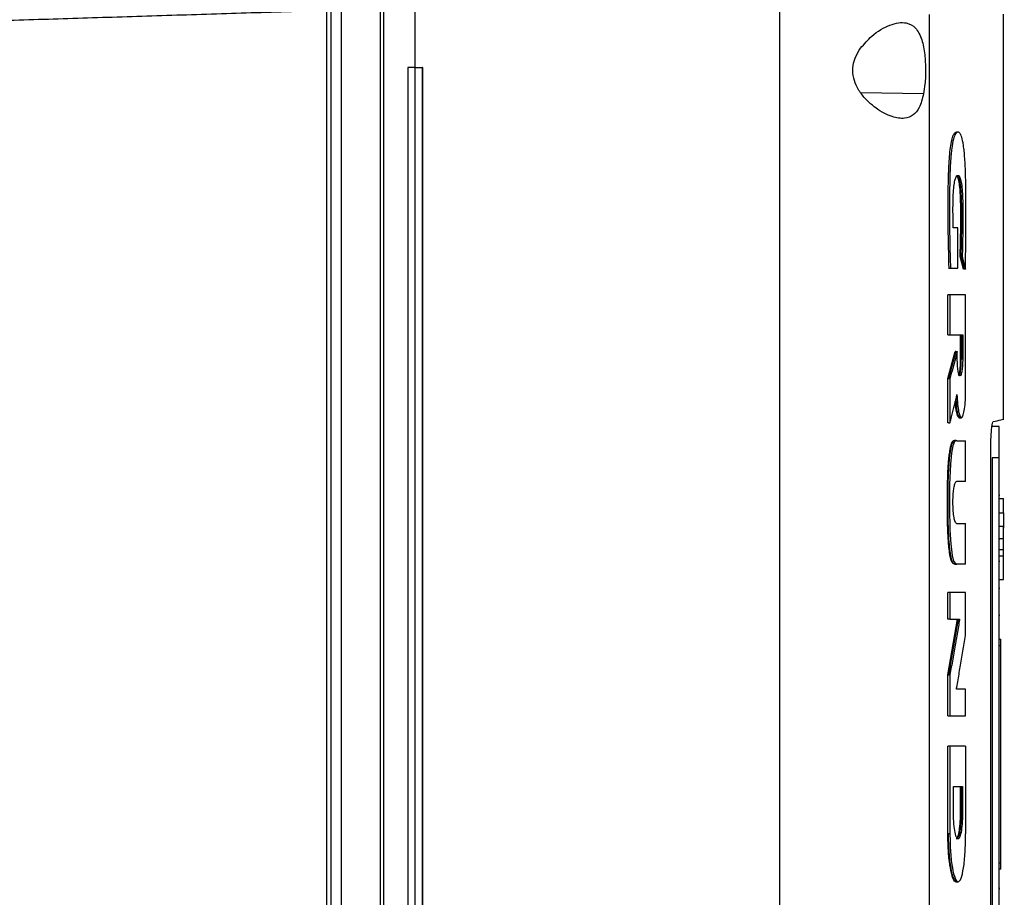
# Model space of a CAD drawing. Extents: x 0.4 to 10.6, y 0.4 to 8.1.
# Drawn here: x 3.8 to 4.1, y 4.1 to 4.4 of the extents above; entities that cross this region are included whole.
import ezdxf

# ---------------------------------------------------------------- set-up
doc = ezdxf.new("R2010")
doc.units = 0
doc.linetypes.add('SLD-SOLID', pattern=[0])
doc.layers.get('0').update_dxf_attribs({"linetype": 'CONTINUOUS'})

msp = doc.modelspace()

# ---------------------------------------------------------------- linework, layer by layer
at = {"color": 7, "linetype": 'SLD-SOLID'}
for p, q in [((3.90981, 4.37619), (3.90981, 3.76839)), ((3.91336, 4.37619), (3.91336, 3.76839)), ((3.92694, 4.36979), (3.92694, 3.77479)), ((3.92811, 4.36979), (3.92811, 3.77479)), ((3.93904, 4.37014), (3.93904, 4.3446)), ((3.90826, 4.36445), (3.90826, 3.78013)), ((4.06586, 4.36464), (4.06586, 3.77994)), ((4.11798, 4.36297), (4.11798, 3.78161)), ((4.14385, 4.22222), (4.14385, 4.36315)), ((3.93654, 4.3446), (3.93654, 3.79998)), ((3.93904, 4.3446), (3.93654, 4.3446)), ((3.93904, 4.3446), (3.93904, 3.79998)), ((3.94163, 4.3446), (3.94163, 3.79998)), ((3.94164, 4.3446), (3.94163, 4.3446)), ((3.94164, 4.3446), (3.94164, 3.79998)), ((4.12796, 4.28874), (4.12636, 4.28874)), ((4.12796, 4.27472), (4.12796, 4.28874)), ((4.12989, 4.27439), (4.12877, 4.27885)), ((4.12901, 4.27885), (4.12877, 4.27885)), ((4.12949, 4.27885), (4.12901, 4.27885)), ((4.12901, 4.27885), (4.13013, 4.27439)), ((4.1247, 4.27472), (4.12494, 4.27472)), ((4.12494, 4.27472), (4.12541, 4.27472)), ((4.12541, 4.27472), (4.12796, 4.27472)), ((4.13013, 4.27439), (4.12989, 4.27439)), ((4.13061, 4.27439), (4.13013, 4.27439)), ((4.12449, 4.25155), (4.12449, 4.26549)), ((4.12521, 4.26549), (4.12449, 4.26549)), ((4.12521, 4.26549), (4.12521, 4.25155)), ((4.13069, 4.23234), (4.13069, 4.26549)), ((4.12449, 4.25155), (4.12521, 4.25155)), ((4.12521, 4.25155), (4.12967, 4.25155)), ((4.12895, 4.24322), (4.12895, 4.25155)), ((4.12919, 4.25155), (4.12919, 4.24322)), ((4.12967, 4.25155), (4.12967, 4.24322)), ((4.12449, 4.23636), (4.12706, 4.2458)), ((4.1273, 4.2458), (4.12473, 4.23636)), ((4.1273, 4.2458), (4.12706, 4.2458)), ((4.1273, 4.2458), (4.12778, 4.2458)), ((4.12778, 4.24322), (4.12778, 4.2458)), ((4.12919, 4.24322), (4.12895, 4.24322)), ((4.12919, 4.24322), (4.12967, 4.24322)), ((4.12449, 4.22091), (4.12449, 4.23636)), ((4.12473, 4.23636), (4.12449, 4.23636)), ((4.12473, 4.23636), (4.12521, 4.23636)), ((4.12521, 4.23636), (4.12521, 4.22091)), ((4.12827, 4.22275), (4.12888, 4.22275)), ((4.12873, 4.22275), (4.12921, 4.22275)), ((4.12473, 4.22091), (4.12449, 4.22091)), ((4.12473, 4.22091), (4.12521, 4.22091)), ((4.14239, 4.21972), (4.13997, 4.21972)), ((4.1273, 4.21483), (4.12681, 4.21483)), ((4.12687, 4.2147), (4.12711, 4.2147)), ((4.12759, 4.2147), (4.12744, 4.2148)), ((4.12759, 4.2147), (4.13069, 4.2147)), ((4.13069, 4.20056), (4.13069, 4.2147)), ((4.13943, 3.93324), (4.13943, 4.21134)), ((4.14239, 4.20883), (4.13997, 4.20883)), ((4.13997, 4.20883), (4.13997, 3.93652)), ((4.14239, 3.93652), (4.14239, 4.20883)), ((4.13069, 4.20056), (4.12751, 4.20056)), ((4.14239, 4.1958), (4.14264, 4.1958)), ((4.14264, 4.19463), (4.14385, 4.19463)), ((4.14385, 4.1896), (4.14385, 4.19463)), ((4.14264, 4.1896), (4.14385, 4.1896)), ((4.12751, 4.18599), (4.13069, 4.18599)), ((4.13069, 4.17184), (4.13069, 4.18599)), ((4.14385, 4.1849), (4.14264, 4.1849)), ((4.14239, 4.18055), (4.14264, 4.18055)), ((4.14385, 4.18055), (4.14264, 4.18055)), ((4.14385, 4.1768), (4.14264, 4.1768)), ((4.14385, 4.17472), (4.14385, 4.1768)), ((4.14264, 4.17472), (4.14385, 4.17472)), ((4.12687, 4.17184), (4.12711, 4.17184)), ((4.13069, 4.17184), (4.12759, 4.17184)), ((4.14239, 4.17281), (4.14264, 4.17281)), ((4.14264, 4.16647), (4.14385, 4.16647)), ((4.14239, 4.16339), (4.14264, 4.16339)), ((4.12449, 4.15264), (4.12449, 4.16197)), ((4.12521, 4.16197), (4.12449, 4.16197)), ((4.12521, 4.16197), (4.12521, 4.15264)), ((4.13069, 4.14766), (4.13069, 4.16197)), ((4.12449, 4.13328), (4.12786, 4.15264)), ((4.12521, 4.15264), (4.12449, 4.15264)), ((4.1281, 4.15264), (4.12473, 4.13328)), ((4.12521, 4.15264), (4.12858, 4.15264)), ((4.14264, 4.15397), (4.14239, 4.15397)), ((4.14239, 4.14565), (4.14288, 4.14565)), ((4.14239, 4.14347), (4.14288, 4.14347)), ((4.14288, 4.0679), (4.14288, 4.14347)), ((4.12449, 4.11899), (4.12449, 4.13328)), ((4.12473, 4.13328), (4.12449, 4.13328)), ((4.12473, 4.13328), (4.12521, 4.13328)), ((4.12521, 4.13328), (4.12521, 4.11899)), ((4.13069, 4.12836), (4.12749, 4.12836)), ((4.13069, 4.11899), (4.13069, 4.12836)), ((4.12449, 4.11899), (4.12521, 4.11899)), ((4.12449, 4.07795), (4.12449, 4.10845)), ((4.12521, 4.10845), (4.12449, 4.10845)), ((4.12521, 4.10845), (4.12521, 4.07795)), ((4.13069, 4.10845), (4.13069, 4.07795)), ((4.12641, 4.09441), (4.12965, 4.09441)), ((4.12641, 4.08608), (4.12641, 4.09441)), ((4.12893, 4.08608), (4.12893, 4.09441)), ((4.12917, 4.09441), (4.12917, 4.08608)), ((4.12965, 4.09441), (4.12965, 4.08608)), ((4.12917, 4.08608), (4.12893, 4.08608)), ((4.12965, 4.08608), (4.12917, 4.08608)), ((4.12473, 4.07795), (4.12449, 4.07795)), ((4.12521, 4.07795), (4.12473, 4.07795)), ((4.14239, 4.0679), (4.14288, 4.0679)), ((4.14288, 4.06572), (4.14239, 4.06572)), ((4.1271, 4.0613), (4.1277, 4.0613)), ((4.1277, 4.0613), (4.1271, 4.0613)), ((4.1277, 4.0613), (4.12807, 4.0613)), ((4.14239, 4.05896), (4.14264, 4.05896)), ((4.14264, 4.05895), (4.14239, 4.05895))]:
    msp.add_line(p, q, dxfattribs=at)
at = {"color": 8, "linetype": 'SLD-SOLID'}
msp.add_line((4.11605, 4.33541), (4.09426, 4.33574), dxfattribs=at)
at = {"color": 7, "linetype": 'SLD-SOLID', "flags": 128}
msp.add_lwpolyline([(4.12729, 4.21473), (4.12684, 4.2145), (4.12627, 4.21297), (4.12579, 4.21037), (4.1254, 4.20655), (4.1251, 4.19956), (4.12504, 4.19154), (4.12521, 4.1836), (4.12548, 4.17884), (4.12598, 4.17475), (4.12649, 4.17287), (4.12729, 4.17186), (4.12759, 4.17184), (4.12759, 4.17184)], dxfattribs=at)
at = {"color": 7, "linetype": 'SLD-SOLID'}
for points, knots in [([(3.79789, 4.36099), (3.80696, 4.36128), (3.82511, 4.36185), (3.85265, 4.36271), (3.88036, 4.36358), (3.89896, 4.36416), (3.90826, 4.36445)], [0, 0, 0, 0, 0.2502, 0.5004, 0.7500192, 1, 1, 1, 1]), ([(4.09415, 4.35129), (4.09541, 4.35275), (4.09859, 4.35645), (4.10337, 4.3591), (4.10735, 4.36023), (4.11048, 4.3602), (4.11339, 4.35863), (4.1155, 4.35472), (4.11652, 4.34938), (4.11681, 4.34387), (4.11664, 4.33909), (4.11623, 4.33651), (4.11605, 4.33541)], [0, 0, 0, 0, 0.106956, 0.27069, 0.353353, 0.435909, 0.552227, 0.669239, 0.769477, 0.857034, 0.938829, 1, 1, 1, 1]), ([(4.11605, 4.33541), (4.1156, 4.33368), (4.11477, 4.33049), (4.11247, 4.32777), (4.10935, 4.32656), (4.1049, 4.32722), (4.09971, 4.32995), (4.09524, 4.33397), (4.09256, 4.33807), (4.09138, 4.34171), (4.09138, 4.34517), (4.09237, 4.34849), (4.09351, 4.35029), (4.09415, 4.35129)], [0, 0, 0, 0, 0.1073943, 0.1990226, 0.3043696, 0.4278515, 0.5746271, 0.7005924, 0.7734681, 0.8305381, 0.8880147, 0.9379337, 1, 1, 1, 1]), ([(3.93904, 4.3446), (3.93925, 4.3446), (3.93968, 4.3446), (3.94055, 4.3446), (3.9412, 4.3446), (3.94163, 4.3446)], [0, 0, 0, 0, 0.249999, 0.500004, 1, 1, 1, 1]), ([(4.12494, 4.27472), (4.12481, 4.27945), (4.12455, 4.28889), (4.12458, 4.3009), (4.12481, 4.3104), (4.12526, 4.31597), (4.12584, 4.31941), (4.12639, 4.32117), (4.12698, 4.32195), (4.12747, 4.32217), (4.12775, 4.32198), (4.12784, 4.32192)], [0, 0, 0, 0, 0.238276, 0.475512, 0.593697, 0.7144, 0.776756, 0.840386, 0.905171, 0.970336, 1, 1, 1, 1]), ([(4.13061, 4.27439), (4.13062, 4.27471), (4.13065, 4.27631), (4.13076, 4.28306), (4.13083, 4.29215), (4.13078, 4.30255), (4.13064, 4.30873), (4.13039, 4.31297), (4.13019, 4.31541), (4.12986, 4.31812), (4.12945, 4.32011), (4.12899, 4.32126), (4.12864, 4.32179), (4.12802, 4.32222), (4.12725, 4.32201), (4.1264, 4.31989), (4.12592, 4.31707), (4.1256, 4.31411), (4.12539, 4.31128), (4.12518, 4.30683), (4.12509, 4.30104), (4.12506, 4.29317), (4.12512, 4.28432), (4.12532, 4.27793), (4.12541, 4.27472)], [0, 0, 0, 0, 0.008287, 0.041442, 0.17424, 0.2406, 0.308163, 0.332978, 0.357815, 0.380979, 0.424149, 0.445281, 0.466394, 0.48749, 0.55255, 0.593874, 0.635326, 0.655702, 0.685221, 0.714698, 0.773741, 0.833622, 0.91634, 1, 1, 1, 1]), ([(4.128, 4.32207), (4.12792, 4.32207), (4.12775, 4.32207), (4.12759, 4.32207), (4.12751, 4.32207)], [0, 0, 0, 0, 0.5000117, 1, 1, 1, 1]), ([(4.12636, 4.28874), (4.12635, 4.28906), (4.12632, 4.29067), (4.12627, 4.29421), (4.12629, 4.29867), (4.12652, 4.30251), (4.12683, 4.30494), (4.12729, 4.3066), (4.12791, 4.30715), (4.12854, 4.30695), (4.12906, 4.30532), (4.12941, 4.30294), (4.12969, 4.29882), (4.12972, 4.29294), (4.12969, 4.28591), (4.12956, 4.2812), (4.12949, 4.27885)], [0, 0, 0, 0, 0.01613, 0.080678, 0.17768, 0.23485, 0.282773, 0.330871, 0.401955, 0.482722, 0.538043, 0.593405, 0.648464, 0.761571, 0.880825, 1, 1, 1, 1]), ([(4.12877, 4.27885), (4.12879, 4.2792), (4.12884, 4.28094), (4.12892, 4.28413), (4.12899, 4.28921), (4.129, 4.29376), (4.12895, 4.29842), (4.1288, 4.30191), (4.12843, 4.30482), (4.12797, 4.30667), (4.1276, 4.3069), (4.12739, 4.30703)], [0, 0, 0, 0, 0.0312014, 0.1560937, 0.2809772, 0.4759349, 0.5507606, 0.6882537, 0.78456, 0.8809099, 1, 1, 1, 1]), ([(4.12783, 4.30686), (4.128, 4.30668), (4.12836, 4.3063), (4.1288, 4.30404), (4.1291, 4.3008), (4.12921, 4.29712), (4.12924, 4.29221), (4.12921, 4.28605), (4.12908, 4.28125), (4.12901, 4.27885)], [0, 0, 0, 0, 0.103647, 0.220427, 0.333193, 0.444376, 0.557223, 0.778533, 1, 1, 1, 1]), ([(4.12949, 4.27885), (4.12953, 4.27869), (4.12974, 4.2779), (4.13011, 4.27641), (4.13044, 4.27508), (4.13061, 4.27439)], [0, 0, 0, 0, 0.106616, 0.533077, 1, 1, 1, 1]), ([(4.13069, 4.26549), (4.13027, 4.26549), (4.12941, 4.26549), (4.12762, 4.26549), (4.12617, 4.26549), (4.12521, 4.26549)], [0, 0, 0, 0, 0.251936, 0.503873, 1, 1, 1, 1]), ([(4.12778, 4.2458), (4.12774, 4.24564), (4.12753, 4.24483), (4.127, 4.24285), (4.12619, 4.23987), (4.12554, 4.23753), (4.12521, 4.23636)], [0, 0, 0, 0, 0.0513542, 0.256773, 0.6283861, 1, 1, 1, 1]), ([(4.12967, 4.24322), (4.12966, 4.24245), (4.12963, 4.24088), (4.12941, 4.23893), (4.12911, 4.23764), (4.12874, 4.2372), (4.12837, 4.23764), (4.12806, 4.23893), (4.12783, 4.24088), (4.1278, 4.24245), (4.12778, 4.24322)], [0, 0, 0, 0, 0.119754, 0.242604, 0.369754, 0.499966, 0.630188, 0.757374, 0.880238, 1, 1, 1, 1]), ([(4.12822, 4.23748), (4.12833, 4.23771), (4.12855, 4.23816), (4.1288, 4.23971), (4.12893, 4.24149), (4.12895, 4.24271), (4.12895, 4.24322)], [0, 0, 0, 0, 0.286045, 0.561998, 0.814852, 1, 1, 1, 1]), ([(4.12826, 4.23735), (4.12838, 4.23743), (4.12863, 4.2376), (4.12889, 4.23873), (4.12904, 4.23992), (4.12913, 4.24095), (4.12918, 4.24206), (4.12919, 4.24283), (4.12919, 4.24322)], [0, 0, 0, 0, 0.259472, 0.51319, 0.63736, 0.759617, 0.880383, 1, 1, 1, 1]), ([(4.12767, 4.23079), (4.12772, 4.22963), (4.12783, 4.22728), (4.12825, 4.22458), (4.12877, 4.22294), (4.12934, 4.22257), (4.12988, 4.2235), (4.13033, 4.22564), (4.13063, 4.22873), (4.13067, 4.23115), (4.13069, 4.23234)], [0, 0, 0, 0, 0.120381, 0.244404, 0.372378, 0.502585, 0.632115, 0.758412, 0.880619, 1, 1, 1, 1]), ([(4.12521, 4.22091), (4.12526, 4.22109), (4.12548, 4.22195), (4.12601, 4.22403), (4.12679, 4.22715), (4.12738, 4.22958), (4.12767, 4.23079)], [0, 0, 0, 0, 0.052468, 0.262337, 0.631166, 1, 1, 1, 1]), ([(4.12849, 4.22289), (4.12842, 4.22286), (4.12817, 4.22271), (4.12775, 4.22377), (4.12731, 4.22573), (4.12715, 4.22763), (4.12709, 4.22841)], [0, 0, 0, 0, 0.114353, 0.44747, 0.773524, 1, 1, 1, 1]), ([(4.12729, 4.22921), (4.12732, 4.22861), (4.12741, 4.22682), (4.12777, 4.22461), (4.12827, 4.22291), (4.12863, 4.22285), (4.1288, 4.22282)], [0, 0, 0, 0, 0.145927, 0.431304, 0.725745, 1, 1, 1, 1]), ([(4.13943, 4.21134), (4.13944, 4.21242), (4.13945, 4.21453), (4.13958, 4.2173), (4.13977, 4.21946), (4.14001, 4.22101), (4.14019, 4.22124), (4.14028, 4.22136)], [0, 0, 0, 0, 0.190512, 0.372079, 0.556604, 0.762592, 1, 1, 1, 1]), ([(4.14028, 4.22136), (4.14126, 4.22159), (4.14321, 4.22206), (4.14414, 4.22229), (4.14385, 4.22222), (4.14385, 4.22222)], [0, 0, 0, 0, 0.498382, 0.997407, 1, 1, 1, 1]), ([(4.14239, 4.20883), (4.14239, 4.20995), (4.14239, 4.2122), (4.14239, 4.21525), (4.14239, 4.21772), (4.14239, 4.2194), (4.14239, 4.21961), (4.14239, 4.21972)], [0, 0, 0, 0, 0.187494, 0.37557, 0.573202, 0.787145, 1, 1, 1, 1]), ([(4.12687, 4.17184), (4.12683, 4.17183), (4.12667, 4.17181), (4.12644, 4.17189), (4.12611, 4.1722), (4.12583, 4.17266), (4.12554, 4.17348), (4.12523, 4.17478), (4.12497, 4.17659), (4.12477, 4.1787), (4.12464, 4.18047), (4.12454, 4.18231), (4.12446, 4.1842), (4.1244, 4.18611), (4.12436, 4.18803), (4.12434, 4.18996), (4.12432, 4.19255), (4.12432, 4.19514), (4.12436, 4.19836), (4.12441, 4.20094), (4.1245, 4.20347), (4.12459, 4.20533), (4.12473, 4.20733), (4.12493, 4.20935), (4.12518, 4.21121), (4.12546, 4.21265), (4.12574, 4.2137), (4.12603, 4.21439), (4.12631, 4.21481), (4.12649, 4.21475), (4.12657, 4.21472)], [0, 0, 0, 0, 0.010754, 0.05384, 0.075358, 0.116705, 0.147746, 0.17635, 0.234054, 0.266488, 0.2989, 0.331297, 0.363684, 0.396065, 0.42844, 0.460815, 0.493186, 0.557962, 0.590333, 0.655133, 0.68752, 0.71992, 0.752332, 0.796278, 0.8376, 0.874362, 0.90814, 0.940508, 0.972872, 1, 1, 1, 1]), ([(4.12711, 4.17184), (4.1269, 4.17186), (4.12648, 4.17191), (4.12586, 4.17299), (4.12534, 4.17536), (4.12489, 4.17966), (4.12461, 4.18581), (4.12454, 4.19329), (4.12461, 4.20075), (4.12489, 4.20692), (4.12538, 4.21106), (4.12587, 4.21353), (4.12648, 4.21493), (4.1269, 4.21478), (4.12711, 4.2147)], [0, 0, 0, 0, 0.066263, 0.131915, 0.195594, 0.257842, 0.379312, 0.500385, 0.621484, 0.742496, 0.804531, 0.868326, 0.933696, 1, 1, 1, 1]), ([(4.12751, 4.18599), (4.12746, 4.186), (4.12727, 4.18604), (4.12693, 4.18669), (4.12656, 4.18837), (4.12633, 4.19065), (4.12625, 4.19309), (4.12631, 4.19542), (4.12648, 4.19748), (4.12675, 4.19915), (4.12711, 4.20033), (4.12738, 4.20048), (4.12751, 4.20056)], [0, 0, 0, 0, 0.040675, 0.16184, 0.282204, 0.393559, 0.494526, 0.58903, 0.682951, 0.781471, 0.888123, 1, 1, 1, 1]), ([(4.14385, 4.1896), (4.14385, 4.18926), (4.14385, 4.18844), (4.14385, 4.18656), (4.14385, 4.18492), (4.14385, 4.1843)], [0, 0, 0, 0, 0.3035, 0.73925, 1, 1, 1, 1]), ([(4.14385, 4.18055), (4.14385, 4.18084), (4.14385, 4.18141), (4.14385, 4.18223), (4.14385, 4.18299), (4.14385, 4.18387), (4.14385, 4.18471), (4.14385, 4.18484), (4.14385, 4.1849)], [0, 0, 0, 0, 0.119628, 0.240041, 0.362201, 0.486392, 0.740192, 1, 1, 1, 1]), ([(4.14385, 4.1762), (4.14385, 4.17626), (4.14385, 4.17639), (4.14385, 4.17723), (4.14385, 4.17811), (4.14385, 4.17887), (4.14385, 4.17969), (4.14385, 4.18026), (4.14385, 4.18055)], [0, 0, 0, 0, 0.2598094, 0.5136112, 0.63799, 0.7599627, 0.8804802, 1, 1, 1, 1]), ([(4.14385, 4.16647), (4.14385, 4.16679), (4.14385, 4.16775), (4.14385, 4.1703), (4.14385, 4.17322), (4.14385, 4.17472)], [0, 0, 0, 0, 0.194498, 0.586817, 1, 1, 1, 1]), ([(4.127, 4.17183), (4.12708, 4.17183), (4.12724, 4.17183), (4.1274, 4.17183), (4.12748, 4.17183)], [0, 0, 0, 0, 0.499988, 1, 1, 1, 1]), ([(4.13069, 4.16197), (4.13027, 4.16197), (4.12942, 4.16197), (4.12763, 4.16197), (4.12618, 4.16197), (4.12521, 4.16197)], [0, 0, 0, 0, 0.2500175, 0.5000353, 1, 1, 1, 1]), ([(4.12858, 4.15264), (4.12855, 4.15242), (4.12837, 4.15135), (4.1279, 4.14855), (4.12715, 4.14414), (4.1262, 4.13876), (4.12554, 4.13511), (4.12521, 4.13328)], [0, 0, 0, 0, 0.033358, 0.166794, 0.433665, 0.71683, 1, 1, 1, 1]), ([(4.12749, 4.12836), (4.12753, 4.12857), (4.12772, 4.12964), (4.1282, 4.13241), (4.12894, 4.1368), (4.12982, 4.14217), (4.1304, 4.14583), (4.13069, 4.14766)], [0, 0, 0, 0, 0.033121, 0.165611, 0.430591, 0.715293, 1, 1, 1, 1]), ([(4.14288, 4.14347), (4.14288, 4.1437), (4.14288, 4.14415), (4.14288, 4.14476), (4.14288, 4.14525), (4.14288, 4.14559), (4.14288, 4.14563), (4.14288, 4.14565)], [0, 0, 0, 0, 0.187844, 0.37625, 0.574637, 0.789962, 1, 1, 1, 1]), ([(4.12521, 4.11899), (4.1257, 4.11899), (4.12668, 4.11899), (4.12855, 4.11899), (4.12984, 4.11899), (4.13069, 4.11899)], [0, 0, 0, 0, 0.250017, 0.500034, 1, 1, 1, 1]), ([(4.13069, 4.10845), (4.13026, 4.10845), (4.12939, 4.10845), (4.1276, 4.10845), (4.12616, 4.10845), (4.12521, 4.10845)], [0, 0, 0, 0, 0.255771, 0.511539, 1, 1, 1, 1]), ([(4.12965, 4.08608), (4.12962, 4.08479), (4.12957, 4.08216), (4.12921, 4.07889), (4.12869, 4.07674), (4.12807, 4.076), (4.12743, 4.07674), (4.12689, 4.07889), (4.12649, 4.08216), (4.12644, 4.08479), (4.12641, 4.08608)], [0, 0, 0, 0, 0.119763, 0.242624, 0.369788, 0.499997, 0.63022, 0.757394, 0.880249, 1, 1, 1, 1]), ([(4.12735, 4.0764), (4.12743, 4.07637), (4.12772, 4.07625), (4.12817, 4.07742), (4.12861, 4.07975), (4.12888, 4.08284), (4.12891, 4.08506), (4.12893, 4.08608)], [0, 0, 0, 0, 0.104244, 0.350179, 0.589632, 0.810222, 1, 1, 1, 1]), ([(4.12917, 4.08608), (4.12916, 4.08544), (4.12915, 4.08414), (4.12906, 4.08228), (4.12891, 4.08056), (4.12864, 4.07856), (4.12831, 4.07674), (4.12759, 4.07625), (4.12759, 4.07625), (4.12759, 4.07625)], [0, 0, 0, 0, 0.119585, 0.2403044, 0.3625262, 0.4866552, 0.7402965, 0.9999952, 1, 1, 1, 1]), ([(4.12735, 4.06136), (4.12726, 4.06135), (4.12701, 4.06133), (4.12661, 4.06183), (4.12616, 4.06279), (4.1256, 4.0647), (4.12499, 4.06811), (4.12456, 4.07305), (4.12451, 4.07649), (4.12449, 4.07795)], [0, 0, 0, 0, 0.065331, 0.178041, 0.290763, 0.403508, 0.624013, 0.840174, 1, 1, 1, 1]), ([(4.12759, 4.0613), (4.12723, 4.06154), (4.12651, 4.06202), (4.12571, 4.06523), (4.12522, 4.06861), (4.12494, 4.07152), (4.12477, 4.07467), (4.12474, 4.07686), (4.12473, 4.07795)], [0, 0, 0, 0, 0.259747, 0.513554, 0.637888, 0.759988, 0.880443, 1, 1, 1, 1]), ([(4.12521, 4.07795), (4.12526, 4.07576), (4.12535, 4.07132), (4.12604, 4.06578), (4.12699, 4.06214), (4.12807, 4.06087), (4.12912, 4.06214), (4.12998, 4.06578), (4.13058, 4.07132), (4.13066, 4.07576), (4.13069, 4.07795)], [0, 0, 0, 0, 0.119613, 0.242509, 0.369751, 0.49998, 0.630236, 0.757404, 0.880193, 1, 1, 1, 1]), ([(4.14288, 4.06572), (4.14288, 4.06575), (4.14288, 4.0658), (4.14288, 4.06625), (4.14288, 4.06689), (4.14288, 4.06748), (4.14288, 4.06781), (4.14288, 4.0679)], [0, 0, 0, 0, 0.245667, 0.491788, 0.721894, 0.930938, 1, 1, 1, 1]), ([(4.1271, 4.0613), (4.12718, 4.0613), (4.12738, 4.0613), (4.12758, 4.0613), (4.1277, 4.0613)], [0, 0, 0, 0, 0.4191514, 1, 1, 1, 1])]:
    msp.add_open_spline(points, degree=3, knots=knots, dxfattribs=at)

doc.saveas('drawing.dxf')
